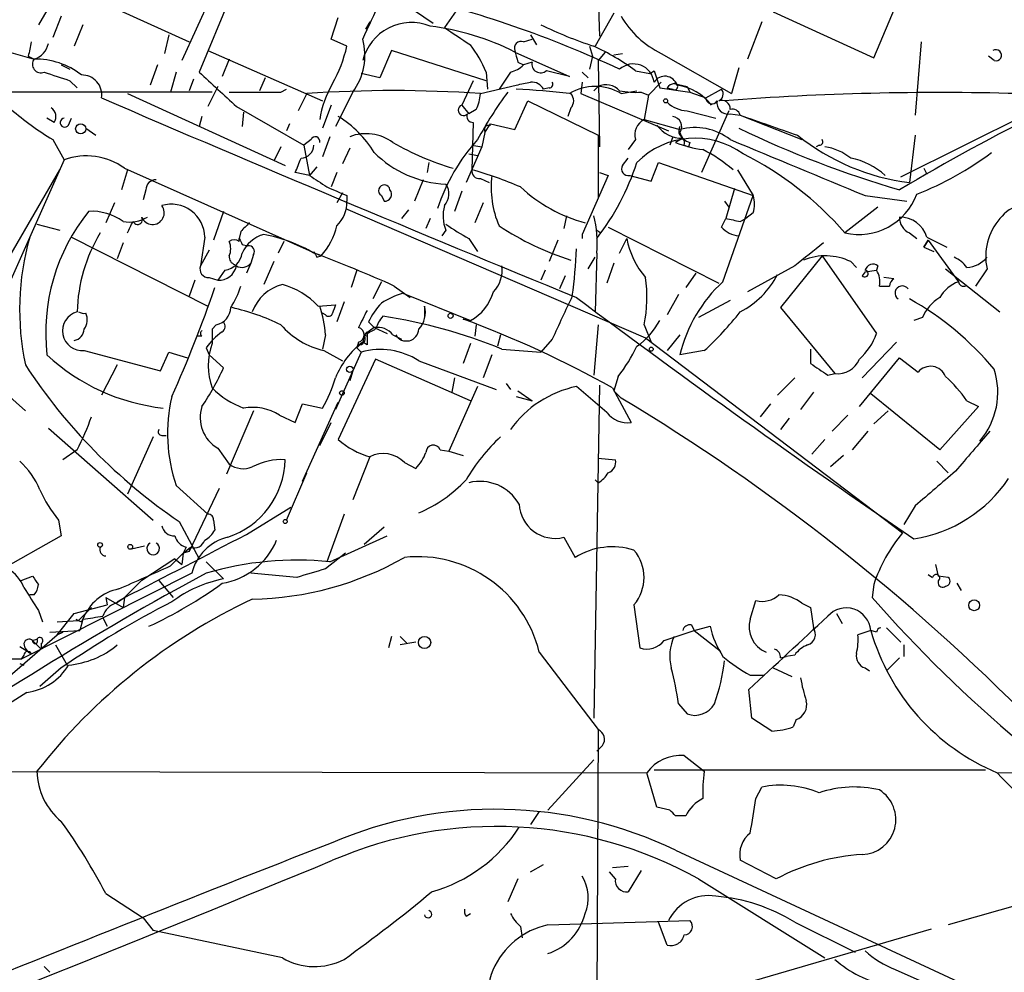
# Model space of a CAD drawing. Extents: x 0 to 916, y 6 to 104799.
# Drawn here: x 225 to 284, y 330 to 387 of the extents above; entities that cross this region are included whole.
import ezdxf

# ---------------------------------------------------------------- set-up
doc = ezdxf.new("R2010")
doc.units = 0
doc.header["$MEASUREMENT"] = 0
doc.layers.add('MAIN', color=5, linetype='CONTINUOUS')

msp = doc.modelspace()

# ---------------------------------------------------------------- linework, layer by layer
at = {"layer": 'MAIN'}
for p, q in [((259.334, 395.224), (259.6727, 385.6566)), ((228.7693, 388.366), (235.458, 385.318)), ((238.0827, 388.4506), (236.0507, 383.54)), ((251.8833, 388.112), (250.5287, 386.1646)), ((236.728, 387.9426), (235.0347, 384.2173)), ((275.844, 384.3866), (277.2833, 387.7733)), ((227.076, 387.1806), (226.568, 386.334)), ((227.9227, 386.842), (227.4147, 385.572)), ((248.7507, 387.1806), (249.8513, 386.4186)), ((260.5193, 387.0113), (259.4187, 385.064)), ((269.9173, 387.096), (275.844, 384.3866)), ((229.1927, 386.334), (228.6847, 385.064)), ((243.84, 385.4873), (244.2633, 386.7573)), ((246.126, 386.5033), (245.872, 386.08)), ((269.24, 386.5033), (268.3933, 384.302)), ((234.2727, 385.7413), (234.0187, 384.6406)), ((255.6087, 385.7413), (255.9473, 385.1486)), ((244.7713, 385.064), (243.84, 385.4873)), ((255.1853, 385.318), (255.6933, 385.4873)), ((278.638, 385.318), (278.2993, 381)), ((224.536, 384.81), (226.314, 384.302)), ((236.5587, 384.81), (243.332, 381.8466)), ((247.396, 384.81), (246.7187, 383.2013)), ((252.984, 383.032), (247.396, 384.81)), ((254.6773, 384.7253), (257.8947, 383.286)), ((259.08, 385.064), (259.2493, 384.4713)), ((260.0113, 384.7253), (259.588, 384.2173)), ((260.5193, 384.556), (261.0273, 384.6406)), ((263.3133, 384.6406), (267.462, 382.27)), ((225.9753, 384.4713), (226.314, 384.302)), ((227.9227, 383.9633), (228.4307, 383.7093)), ((233.5953, 383.9633), (233.172, 382.778)), ((237.8287, 384.302), (237.4053, 383.286)), ((254.8467, 384.1326), (255.1853, 383.9633)), ((255.6933, 384.1326), (255.1853, 383.9633)), ((259.2493, 384.4713), (259.08, 383.7093)), ((259.588, 384.2173), (259.6727, 379.1373)), ((282.956, 384.2173), (282.6173, 384.4713)), ((234.696, 383.54), (234.3573, 382.3546)), ((246.7187, 383.2013), (245.618, 383.4553)), ((252.984, 383.54), (253.0687, 382.524)), ((254.4233, 383.54), (253.746, 382.524)), ((257.8947, 383.286), (256.54, 383.6246)), ((258.6567, 383.54), (258.9953, 383.2013)), ((261.7893, 383.6246), (262.636, 383.4553)), ((262.636, 383.4553), (262.89, 383.6246)), ((262.89, 383.6246), (263.2287, 382.6086)), ((267.8853, 383.794), (267.462, 382.27)), ((228.4307, 383.032), (228.854, 382.6086)), ((235.712, 383.1166), (235.458, 382.4393)), ((239.9453, 383.2013), (239.6067, 382.4393)), ((252.222, 383.032), (251.5447, 381.5926)), ((252.6453, 382.27), (254.762, 382.778)), ((258.6567, 382.9473), (258.572, 382.27)), ((263.3133, 382.9473), (262.5513, 382.1853)), ((264.0753, 382.8626), (264.8373, 382.6933)), ((236.8127, 382.3546), (222.6733, 382.3546)), ((231.8173, 382.27), (241.1307, 378.0366)), ((237.1513, 382.6933), (236.5587, 381.508)), ((240.8767, 382.3546), (241.2153, 382.524)), ((242.4007, 382.27), (241.8927, 381.254)), ((245.11, 382.3546), (244.094, 380.3226)), ((256.7093, 382.6086), (256.3707, 382.524)), ((258.572, 382.27), (263.7367, 380.0686)), ((259.588, 382.6933), (259.334, 382.4393)), ((260.9427, 382.27), (261.874, 382.4393)), ((262.128, 382.3546), (262.5513, 382.1853)), ((262.5513, 382.1853), (262.2973, 380.746)), ((263.2287, 382.6086), (265.0067, 382.3546)), ((263.652, 382.6086), (263.9907, 382.524)), ((264.8373, 382.6933), (265.0067, 382.3546)), ((265.0067, 382.3546), (265.938, 382.016)), ((265.938, 382.016), (266.8693, 382.524)), ((254.6773, 380.1533), (255.4393, 381.8466)), ((255.4393, 381.8466), (259.588, 379.8146)), ((238.252, 381.508), (242.2313, 379.222)), ((238.6753, 381.1693), (238.5907, 380.3226)), ((243.84, 381.5926), (243.332, 380.238)), ((251.5447, 381.5926), (251.968, 381.0846)), ((252.3913, 381.3386), (251.968, 381.0846)), ((257.9793, 381.4233), (257.81, 380.9153)), ((264.8373, 381.254), (266.5307, 380.8306)), ((267.2927, 381.254), (265.684, 377.6133)), ((267.3773, 381.0846), (267.97, 381)), ((277.4527, 377.3593), (285.0727, 381.1693)), ((227.4993, 380.5766), (227.076, 380.8306)), ((228.346, 380.4073), (228.5153, 380.8306)), ((236.22, 380.9153), (236.0507, 380.3226)), ((241.3847, 380.492), (241.2153, 380.0686)), ((252.222, 380.5766), (252.1373, 377.7826)), ((252.8993, 379.984), (253.238, 380.492)), ((253.238, 380.492), (254.6773, 380.1533)), ((262.2973, 380.746), (264.414, 380.1533)), ((267.97, 381), (271.6107, 379.5606)), ((229.362, 380.238), (229.9547, 379.8146)), ((252.8993, 379.984), (252.73, 379.1373)), ((252.984, 380.4073), (253.238, 380.4073)), ((227.4147, 379.5606), (228.092, 378.3753)), ((242.6547, 379.5606), (242.2313, 379.222)), ((243.7553, 379.73), (243.332, 378.5446)), ((259.588, 379.8146), (259.588, 376.0893)), ((261.7893, 379.5606), (261.366, 378.968)), ((263.9907, 379.73), (263.8213, 379.222)), ((264.5833, 379.6453), (264.16, 379.3913)), ((265.0067, 379.3913), (264.922, 379.1373)), ((278.2993, 379.8146), (277.9607, 377.0206)), ((240.8767, 379.1373), (240.4533, 378.2906)), ((242.2313, 379.222), (242.57, 377.444)), ((244.9407, 379.0526), (244.5173, 378.1213)), ((252.73, 379.1373), (251.7987, 377.0206)), ((251.968, 378.714), (252.476, 378.6293)), ((252.1373, 379.222), (252.73, 379.1373)), ((264.668, 379.222), (264.922, 379.1373)), ((272.6267, 379.222), (272.4573, 379.1373)), ((228.092, 378.3753), (224.6207, 370.586)), ((249.5973, 378.206), (249.5127, 377.6133)), ((261.0273, 378.0366), (261.366, 378.46)), ((262.7207, 377.1053), (263.144, 378.206)), ((263.144, 378.206), (268.732, 376.2586)), ((224.4513, 371.9406), (227.838, 377.7826)), ((231.8173, 377.7826), (231.4787, 376.5973)), ((231.648, 377.8673), (243.2473, 372.7026)), ((242.57, 377.444), (241.7233, 377.6133)), ((242.9933, 377.952), (242.57, 377.444)), ((244.1787, 377.6133), (243.84, 376.7666)), ((259.6727, 377.6133), (260.1807, 377.444)), ((267.8007, 377.7826), (268.732, 376.2586)), ((278.8073, 377.8673), (278.9767, 377.5286)), ((249.2587, 377.19), (248.7507, 375.92)), ((252.6453, 377.2746), (253.1533, 377.0206)), ((260.1807, 377.444), (258.6567, 373.9726)), ((261.4507, 377.444), (262.7207, 377.1053)), ((232.918, 376.5973), (232.7487, 376.0046)), ((244.5173, 376.428), (244.1787, 375.8353)), ((251.5447, 376.5126), (251.1213, 375.3273)), ((267.6313, 376.682), (267.1233, 374.904)), ((231.0553, 375.8353), (230.5473, 374.65)), ((244.7713, 376.2586), (244.7713, 375.92)), ((246.8033, 376.2586), (246.9727, 375.92)), ((252.8147, 375.8353), (252.3067, 374.65)), ((266.954, 371.1786), (268.732, 376.2586)), ((267.0387, 375.92), (267.2927, 375.5813)), ((275.336, 376.2586), (277.7913, 375.92)), ((237.49, 375.3273), (236.8973, 373.634)), ((244.6867, 375.4966), (262.382, 367.8766)), ((248.412, 375.412), (247.9887, 374.904)), ((268.732, 375.2426), (268.3087, 374.904)), ((276.098, 375.5813), (274.1507, 374.0573)), ((249.682, 374.904), (249.428, 374.3113)), ((257.7253, 375.0733), (257.556, 374.3113)), ((266.8693, 374.396), (267.1233, 374.904)), ((267.97, 374.7346), (268.3087, 374.904)), ((226.4833, 374.5653), (227.838, 374.2266)), ((238.506, 374.142), (238.4213, 373.7186)), ((250.6133, 374.2266), (250.3593, 373.888)), ((259.5033, 374.2266), (259.7573, 374.0573)), ((260.1807, 374.396), (266.7, 371.094)), ((277.9607, 374.0573), (278.384, 373.7186)), ((228.5153, 373.8033), (236.5587, 369.7393)), ((236.3893, 373.8033), (236.1353, 372.11)), ((238.4213, 373.5493), (238.4213, 373.7186)), ((241.046, 373.5493), (240.7073, 372.872)), ((251.968, 373.7186), (252.476, 372.9566)), ((257.2173, 373.634), (256.7093, 372.364)), ((258.6567, 373.9726), (258.6567, 373.7186)), ((260.858, 372.872), (261.2813, 373.7186)), ((279.0613, 373.634), (278.8073, 373.2106)), ((278.8073, 373.2106), (279.0613, 373.634)), ((278.9767, 373.8033), (280.162, 373.2106)), ((279.0613, 373.634), (280.8393, 371.1786)), ((231.5633, 373.4646), (231.2247, 372.5333)), ((236.6433, 373.0413), (236.1353, 372.11)), ((238.5907, 373.38), (238.9293, 373.2953)), ((278.8073, 373.2106), (279.4, 372.9566)), ((239.268, 372.7873), (239.0987, 372.2793)), ((240.4533, 372.364), (239.8607, 371.0093)), ((242.9933, 372.618), (243.2473, 372.7026)), ((258.9953, 371.9406), (259.4187, 372.618)), ((259.5033, 372.872), (259.4187, 369.4006)), ((272.796, 372.7026), (270.3407, 369.6546)), ((272.796, 372.7026), (276.0133, 368.1306)), ((274.4893, 372.364), (274.828, 372.0253)), ((237.5747, 371.856), (237.1513, 371.2633)), ((239.0987, 372.2793), (238.8447, 371.6866)), ((245.364, 371.856), (245.0253, 370.84)), ((256.4553, 371.856), (256.2013, 371.2633)), ((260.5193, 372.2793), (260.096, 371.094)), ((271.1873, 372.11), (268.3933, 370.586)), ((275.336, 371.7713), (275.1667, 371.5173)), ((275.336, 371.7713), (276.0133, 371.856)), ((276.098, 372.11), (276.0133, 371.856)), ((280.0773, 371.9406), (283.2947, 369.4006)), ((282.5327, 371.9406), (281.8553, 370.9246)), ((235.7967, 371.2633), (235.458, 370.332)), ((236.6433, 371.4326), (237.1513, 371.2633)), ((246.8033, 371.1786), (246.2953, 370.1626)), ((257.6407, 371.5173), (257.302, 370.7553)), ((265.3453, 371.6866), (264.7527, 370.84)), ((277.0293, 371.348), (276.4367, 371.4326)), ((247.5653, 370.9246), (248.4967, 370.2473)), ((276.1827, 370.9246), (276.7753, 370.9246)), ((244.602, 369.9933), (244.1787, 368.808)), ((248.0733, 370.5013), (252.0527, 368.8926)), ((264.3293, 370.4166), (263.652, 369.2313)), ((267.3773, 370.078), (265.5147, 369.062)), ((243.078, 369.7393), (244.094, 369.824)), ((249.3433, 369.7393), (249.3433, 369.1466)), ((270.3407, 369.6546), (273.558, 365.76)), ((243.5013, 369.2313), (243.332, 369.316)), ((251.6293, 368.9773), (252.0527, 368.8926)), ((278.7227, 369.062), (278.2147, 368.8926)), ((237.0667, 368.6386), (236.8127, 368.3846)), ((236.8127, 368.3846), (236.8127, 367.538)), ((246.38, 368.4693), (245.7873, 368.046)), ((246.0413, 368.808), (246.38, 368.4693)), ((246.38, 368.4693), (247.142, 368.1306)), ((252.3913, 368.6386), (252.3067, 367.9613)), ((259.588, 368.6386), (259.334, 365.6753)), ((262.2973, 368.6386), (262.7207, 367.6226)), ((236.22, 367.9613), (235.966, 367.9613)), ((243.5013, 368.046), (243.332, 367.1993)), ((245.7873, 368.046), (245.7027, 367.6226)), ((245.7873, 368.046), (245.9567, 367.9613)), ((245.9567, 368.2153), (245.9567, 367.9613)), ((247.4807, 368.046), (247.9887, 367.792)), ((253.8307, 368.046), (253.6613, 367.3686)), ((256.8787, 367.792), (256.2013, 367.03)), ((262.382, 367.8766), (277.5373, 356.362)), ((264.414, 368.046), (263.652, 367.1146)), ((229.2773, 367.1146), (233.7647, 365.9293)), ((236.474, 367.284), (236.6433, 366.8606)), ((243.4167, 367.1146), (244.5173, 366.522)), ((245.4487, 367.6226), (245.364, 367.284)), ((245.5333, 367.4533), (245.364, 367.284)), ((245.364, 367.284), (245.618, 367.03)), ((245.9567, 367.4533), (245.7027, 367.6226)), ((252.0527, 367.538), (251.6293, 366.3526)), ((253.9153, 367.1993), (256.2013, 367.03)), ((265.8533, 367.1146), (264.414, 366.8606)), ((277.1987, 367.6226), (275.1667, 365.506)), ((233.7647, 365.9293), (234.2727, 367.03)), ((234.2727, 367.03), (235.3733, 366.6913)), ((236.6433, 366.8606), (237.49, 366.0986)), ((245.618, 367.03), (244.094, 363.6433)), ((246.4647, 366.6066), (244.2633, 361.8653)), ((252.0527, 364.1513), (246.4647, 366.6066)), ((249.0047, 366.522), (253.5767, 364.8286)), ((253.3227, 366.8606), (252.8147, 365.506)), ((274.9973, 363.8126), (277.368, 366.6913)), ((277.368, 366.6913), (278.4687, 365.8446)), ((222.758, 366.268), (225.806, 363.5586)), ((231.2247, 366.268), (230.2933, 364.49)), ((245.11, 365.9293), (244.9407, 365.3366)), ((251.1213, 365.506), (250.952, 364.6593)), ((260.7733, 365.5906), (260.5193, 364.744)), ((271.1873, 365.506), (270.1713, 364.49)), ((273.1347, 365.6753), (273.558, 365.76)), ((252.476, 364.998), (250.7827, 361.188)), ((254.1693, 365.1673), (254.4233, 364.8286)), ((260.096, 363.474), (258.318, 364.998)), ((259.6727, 365.0826), (259.334, 345.44)), ((260.4347, 364.9133), (261.5353, 362.8813)), ((254.762, 364.4053), (255.6933, 364.1513)), ((254.8467, 364.744), (255.6933, 364.1513)), ((260.5193, 364.744), (260.9427, 364.3206)), ((272.288, 364.6593), (271.526, 363.6433)), ((279.7387, 361.2726), (275.6747, 364.5746)), ((241.7233, 362.8813), (242.1467, 363.982)), ((242.1467, 359.41), (244.2633, 364.0666)), ((242.1467, 363.982), (243.332, 363.728)), ((269.748, 363.982), (269.1553, 363.22)), ((282.0247, 363.8126), (279.7387, 361.2726)), ((281.3473, 364.1513), (282.0247, 363.8126)), ((239.268, 363.5586), (237.6593, 359.8333)), ((240.792, 363.3046), (241.7233, 362.8813)), ((270.8487, 363.1353), (270.3407, 362.458)), ((274.32, 363.3046), (273.3887, 362.3733)), ((275.844, 362.7966), (276.6907, 363.5586)), ((227.1607, 362.5426), (233.3413, 357.124)), ((243.1627, 361.5266), (243.84, 362.8813)), ((233.3413, 362.0346), (231.8173, 358.648)), ((233.8493, 362.1193), (234.1033, 362.1193)), ((272.9653, 361.8653), (272.2033, 361.0186)), ((275.5053, 362.3733), (274.574, 361.2726)), ((228.854, 361.2726), (228.0073, 360.68)), ((237.1513, 361.3573), (237.8287, 360.426)), ((250.2747, 361.2726), (250.7827, 361.188)), ((246.126, 360.8493), (245.11, 358.3093)), ((250.7827, 361.188), (251.6293, 360.934)), ((259.588, 360.7646), (260.604, 360.68)), ((274.066, 360.934), (273.304, 360.2566)), ((248.158, 360.5106), (248.8353, 360.172)), ((279.5693, 360.5953), (280.2467, 359.918)), ((241.2153, 357.124), (242.4007, 359.918)), ((234.696, 359.156), (236.5587, 357.4626)), ((237.236, 358.9866), (235.458, 355.2613)), ((259.588, 359.3253), (259.4187, 359.4946)), ((238.8447, 356.2773), (241.4693, 357.886)), ((278.2993, 357.9706), (277.622, 356.87)), ((244.602, 357.4626), (243.586, 354.6686)), ((227.7533, 357.124), (227.9227, 356.1926)), ((234.8653, 357.0393), (236.0507, 354.838)), ((236.8973, 357.124), (236.982, 356.5313)), ((246.9727, 356.7006), (245.7873, 355.6846)), ((227.9227, 356.1926), (221.742, 352.7213)), ((243.7553, 354.6686), (247.142, 356.1926)), ((257.556, 356.108), (258.2333, 354.9226)), ((232.0713, 355.4306), (232.8333, 355.6)), ((235.2887, 355.5153), (235.1193, 355.1766)), ((235.1193, 355.1766), (235.5427, 355.5153)), ((235.458, 355.2613), (235.5427, 355.5153)), ((234.3573, 354.4146), (235.1193, 355.1766)), ((235.1193, 355.1766), (235.0347, 354.4993)), ((235.458, 355.2613), (235.1193, 355.1766)), ((244.6867, 355.1766), (243.5013, 354.2453)), ((234.6113, 354.838), (232.664, 353.568)), ((234.6113, 354.838), (235.0347, 354.4993)), ((236.474, 354.6686), (237.49, 353.6526)), ((279.4847, 354.4993), (279.654, 353.822)), ((235.6273, 353.9913), (225.552, 348.9113)), ((225.552, 353.568), (226.2293, 353.822)), ((232.8333, 353.7373), (231.648, 352.552)), ((241.808, 353.7373), (239.0987, 353.9913)), ((279.0613, 353.9066), (279.3153, 353.7373)), ((280.2467, 353.7373), (279.654, 353.822)), ((233.68, 353.568), (234.5267, 352.552)), ((275.844, 353.314), (275.7593, 352.552)), ((280.7547, 353.3986), (281.0087, 352.9753)), ((226.314, 352.7213), (226.06, 352.7213)), ((228.6847, 351.6206), (230.632, 352.1286)), ((230.5473, 352.552), (230.632, 352.1286)), ((230.5473, 352.552), (231.5633, 351.9593)), ((231.14, 352.2133), (231.648, 352.552)), ((231.2247, 352.298), (231.648, 352.552)), ((231.648, 352.552), (231.5633, 351.9593)), ((261.7047, 352.1286), (262.0433, 349.5886)), ((268.5627, 351.282), (268.9013, 352.3826)), ((271.6107, 352.2133), (272.1187, 351.9593)), ((226.568, 351.79), (226.822, 351.1126)), ((227.6687, 350.3506), (228.6847, 351.6206)), ((228.9387, 351.1973), (229.7007, 351.9593)), ((272.1187, 351.9593), (272.288, 350.774)), ((273.6427, 351.6206), (273.9813, 351.028)), ((227.6687, 351.1126), (228.9387, 351.1973)), ((229.1927, 351.282), (229.0233, 350.6046)), ((229.108, 351.1126), (229.1927, 351.282)), ((230.378, 351.3666), (230.632, 350.8586)), ((265.0913, 350.9433), (265.2607, 350.6046)), ((265.2607, 350.6046), (266.192, 350.8586)), ((224.4513, 347.5566), (227.6687, 350.3506)), ((227.2453, 350.52), (229.0233, 350.6046)), ((228.0073, 350.52), (227.6687, 350.3506)), ((227.6687, 350.3506), (228.0073, 350.52)), ((247.396, 350.266), (247.2267, 349.5886)), ((247.904, 350.266), (248.3273, 349.8426)), ((263.4827, 350.012), (265.2607, 350.6046)), ((265.2607, 350.6046), (266.7847, 349.4193)), ((275.6747, 350.6046), (274.9127, 350.3506)), ((276.0133, 350.52), (275.6747, 350.6046)), ((276.606, 350.774), (277.4527, 349.9273)), ((225.4673, 349.6733), (225.8907, 349.4193)), ((226.2293, 350.012), (226.4833, 350.0966)), ((226.2293, 350.012), (226.7373, 349.504)), ((226.7373, 349.8426), (226.7373, 349.504)), ((227.584, 349.758), (228.2613, 348.5726)), ((248.8353, 349.9273), (247.904, 349.758)), ((277.622, 349.758), (277.622, 349.0806)), ((225.7213, 349.1653), (225.552, 348.9113)), ((256.1167, 349.3346), (259.588, 344.7626)), ((270.3407, 348.996), (270.6793, 349.0806)), ((271.1873, 349.1653), (270.6793, 349.0806)), ((225.4673, 348.6573), (225.7213, 348.5726)), ((276.606, 348.234), (277.368, 348.996)), ((227.9227, 348.4033), (226.6527, 347.3026)), ((268.5627, 347.98), (269.4093, 347.98)), ((269.9173, 348.4033), (271.018, 347.8953)), ((275.336, 348.4033), (275.59, 348.234)), ((225.8907, 346.964), (222.4193, 344.7626)), ((268.6473, 345.44), (268.478, 347.1333)), ((264.3293, 346.2866), (264.8373, 345.694)), ((269.8327, 344.678), (268.6473, 345.44)), ((271.272, 345.3553), (271.1027, 344.932)), ((259.588, 344.7626), (259.5033, 327.914)), ((259.842, 343.8313), (259.5033, 343.4926)), ((259.334, 342.9846), (256.6247, 340.0213)), ((264.668, 343.2386), (265.8533, 342.3073)), ((217.932, 342.3073), (262.4667, 342.2226)), ((263.0593, 340.1906), (262.4667, 342.2226)), ((262.89, 342.392), (282.448, 342.392)), ((283.1253, 342.2226), (286.766, 342.3073)), ((268.9013, 340.6986), (269.24, 341.376)), ((256.1167, 339.9366), (255.6087, 339.1746)), ((263.8213, 340.0213), (263.0593, 340.1906)), ((264.7527, 339.6826), (264.16, 339.6826)), ((264.16, 337.6506), (281.0933, 329.7766)), ((270.0867, 335.9573), (267.97, 337.058)), ((255.6087, 336.3806), (256.3707, 336.804)), ((260.604, 335.9573), (260.2653, 336.3806)), ((260.4347, 336.6346), (261.366, 336.7193)), ((262.128, 336.4653), (261.366, 335.1953)), ((292.6927, 336.804), (280.2467, 333.248)), ((254.8467, 335.9573), (254.254, 334.6026)), ((265.5147, 335.9573), (272.9653, 331.3006)), ((230.5473, 335.1106), (232.7487, 333.6713)), ((232.7487, 333.6713), (233.3413, 332.9093)), ((251.7987, 333.756), (252.0527, 333.9253)), ((256.6247, 333.248), (265.0067, 333.502)), ((263.652, 332.0626), (263.144, 333.4173)), ((271.1873, 333.4173), (274.7433, 331.6393)), ((240.9613, 331.3006), (233.3413, 332.9093)), ((255.016, 333.1633), (255.1007, 332.486)), ((279.2307, 332.994), (267.0387, 329.438)), ((226.9067, 330.7926), (227.2453, 330.454)), ((277.114, 330.6233), (280.162, 329.2686))]:
    msp.add_line(p, q, dxfattribs=at)
for centre, radius in [((263.5673, 381.8467), 0.1197), ((229.0656, 380.1957), 0.2993), ((250.8885, 369.1679), 0.1496), ((262.7206, 367.1993), 0.1197), ((244.9406, 366.014), 0.1893), ((244.475, 364.617), 0.1338), ((241.1306, 357.0393), 0.1197), ((230.2086, 355.6565), 0.1411), ((231.9866, 355.5436), 0.1411), ((281.7706, 352.1005), 0.3217), ((249.351, 349.9043), 0.3618)]:
    msp.add_circle(centre, radius, dxfattribs=at)
for centre, radius, start, end in [((123.8748, 443.3588), 134.8746, 334.591036, 336.68373), ((233.1356, 324.2598), 65.5955, 64.999491, 76.76088), ((265.7665, 389.6595), 5.5864, 210.288478, 243.950968), ((248.5811, 383.4929), 2.9682, 68.228343, 165.873866), ((247.7424, 370.943), 15.4287, 63.289632, 82.778024), ((267.4872, 409.6743), 25.9257, 244.194512, 251.67037), ((505.3059, 766.6794), 457.9333, 236.195348, 236.424517), ((437.7108, 342.5495), 215.8457, 168.571561, 168.80077), ((225.9316, 385.5002), 1.2577, 287.700243, 347.748387), ((242.1962, 384.5283), 3.6353, 323.276996, 15.295898), ((246.0822, 380.6181), 7.4948, 22.945532, 37.191742), ((255.0372, 384.9581), 0.3892, 67.632677, 202.367323), ((236.1773, 387.1055), 8.8331, 331.292476, 346.637099), ((424.1119, 426.8213), 174.5653, 193.92564, 194.154823), ((253.4682, 372.2445), 14.0978, 53.825824, 65.412658), ((283.0504, 384.5332), 0.3297, 253.362343, 122.904385), ((226.7142, 384.0018), 0.5003, 143.125521, 292.628674), ((226.4162, 379.9523), 4.3509, 51.780719, 91.345967), ((254.0189, 385.1654), 1.675, 283.971531, 314.136456), ((256.1975, 384.0134), 0.5181, 166.69869, 311.37733), ((261.6733, 382.793), 1.2265, 7.22758, 131.661859), ((354.6686, 764.2857), 401.6097, 251.45046, 251.679643), ((229.1385, 382.2014), 1.1696, 350.879152, 91.494291), ((745.1385, 932.8349), 748.9294, 227.175574, 227.4047627), ((249.1225, 379.7959), 6.0351, 149.459412, 170.942234), ((212.8565, 594.5569), 215.8851, 281.192749, 281.421911), ((255.6722, 382.1642), 0.7857, 27.253168, 94.635856), ((256.7094, 382.8203), 0.2116, 269.972935, 36.875312), ((260.0537, 381.7198), 1.0792, 41.814755, 115.56538), ((263.5271, 382.5404), 0.756, 18.319897, 147.434636), ((264.1176, 382.3124), 0.5518, 94.396316, 147.536771), ((264.0972, 382.6773), 0.1866, 235.211664, 96.740333), ((263.7527, 379.6004), 3.2155, 38.284127, 81.198564), ((239.3527, 1144.3539), 762.0008, 269.8854085, 270.1145916), ((247.523, 309.3143), 73.1353, 85.983791, 94.016209), ((250.3915, 382.3843), 2.2567, 332.394829, 357.096769), ((273.1286, 368.3808), 23.4844, 143.485623, 151.572142), ((253.2211, 344.0735), 38.4814, 83.024148, 87.705105), ((259.4187, 379.7466), 2.9479, 58.870247, 121.129753), ((257.535, 381.8467), 0.6137, 316.379798, 43.613443), ((261.8317, 387.4752), 5.1292, 259.056798, 273.311688), ((266.5306, 382.2488), 0.4364, 292.840023, 39.094496), ((279.6672, 219.1907), 163.1454, 88.369008, 94.439502), ((910.028, 1961.4102), 1719.4549, 246.7140752, 247.7269289), ((264.9557, 383.1671), 1.9168, 227.143784, 266.458534), ((266.2995, 382.0225), 0.3616, 181.030104, 330.882276), ((267.2335, 381.7028), 0.6347, 166.905244, 283.094756), ((266.8694, 381.3669), 0.5087, 356.810798, 109.45003), ((237.5764, 396.1782), 19.4783, 229.627754, 238.55412), ((227.0106, 380.9192), 0.5968, 324.96787, 57.641471), ((251.6475, 381.2943), 0.3155, 109.01495, 318.35289), ((252.1979, 380.9275), 0.3516, 153.464096, 273.928935), ((267.5043, 380.8729), 0.4827, 15.265529, 105.254078), ((340.8487, 270.2048), 123.8917, 116.31885, 120.823056), ((228.127, 380.5637), 0.2692, 97.470867, 324.467272), ((240.977, 375.5123), 6.3239, 31.30948, 58.69052), ((262.7842, 379.8358), 1.0322, 118.143992, 195.462015), ((263.923, 380.3227), 0.5965, 325.40144, 83.482652), ((566.0108, 1227.0748), 897.0345, 250.5945279, 250.8237128), ((245.9012, 377.2397), 2.6691, 53.717427, 111.091453), ((253.3652, 380.1109), 0.4829, 142.133342, 195.236386), ((264.5409, 381.4655), 1.8207, 215.535483, 271.334415), ((264.8374, 380.0686), 0.4937, 149.040224, 239.024302), ((265.2989, 376.8735), 3.3971, 52.279007, 105.099056), ((265.1757, 380.153), 0.7802, 192.509691, 257.490309), ((294.6116, 435.6804), 61.548, 244.263365, 253.729939), ((242.904, 379.4618), 0.2681, 344.756126, 158.381098), ((255.8975, 394.1199), 16.9639, 240.253778, 253.349217), ((261.0756, 371.8206), 11.5698, 138.011462, 161.474692), ((265.3005, 374.836), 4.806, 53.794872, 135.476295), ((266.6586, 385.6186), 6.7099, 248.137701, 262.378666), ((264.2021, 379.3489), 0.4829, 344.763614, 37.866658), ((1096.8514, 2367.5719), 2154.1161, 247.3522423, 247.5814266), ((279.6199, 390.1441), 13.228, 231.341545, 262.794343), ((272.6267, 379.4336), 0.2116, 270, 36.875312), ((242.0233, 379.2607), 0.8016, 272.767107, 357.232893), ((250.8854, 383.2965), 6.3663, 224.952271, 267.5504), ((261.9133, 371.2591), 8.6192, 49.187592, 63.4293), ((259.3845, 361.2038), 19.5769, 41.038518, 63.435734), ((272.4895, 376.0134), 3.1599, 50.73815, 81.339859), ((271.7879, 393.3461), 18.2374, 291.203364, 307.091511), ((229.3884, 374.7498), 3.8503, 54.064966, 109.675946), ((30.1875, 462.7237), 228.0157, 338.082851, 338.312001), ((247.7388, 382.8037), 14.8641, 322.322993, 341.982055), ((273.7732, 374.4879), 4.0361, 47.088329, 79.780351), ((252.5749, 377.7122), 0.4432, 170.860707, 279.139293), ((246.1221, 356.1531), 22.4503, 66.661736, 74.458662), ((261.3575, 377.825), 0.3922, 147.347287, 283.745728), ((233.4966, 376.6114), 0.5788, 88.604026, 181.395974), ((412.4279, 631.1051), 305.2796, 236.192733, 236.421916), ((258.8688, 376.7243), 5.5926, 172.606224, 203.652608), ((371.1772, 672.8343), 322.3904, 246.686239, 246.915425), ((246.9769, 376.5486), 0.3379, 8.28596, 239.094388), ((246.9868, 376.3362), 0.4164, 268.059679, 38.820938), ((249.7354, 376.3567), 1.0518, 318.954991, 33.419628), ((261.1011, 383.2327), 8.8791, 226.738718, 255.153503), ((242.8759, 375.8586), 1.8964, 313.393199, 1.855403), ((267.2509, 375.7506), 1.5658, 341.068631, 18.931369), ((274.9622, 377.6173), 3.6513, 257.158871, 339.578762), ((238.4237, 368.1592), 11.4218, 141.127961, 186.528374), ((229.7124, 372.1686), 3.1639, 54.196439, 93.281387), ((233.3055, 375.2419), 0.6897, 201.546873, 37.950038), ((234.4085, 373.7654), 1.9812, 1.096146, 106.395089), ((252.5093, 375.0602), 2.0712, 162.992862, 203.733289), ((284.9474, 373.6925), 2.0492, 61.687882, 143.756985), ((231.9443, 376.781), 2.0816, 259.45339, 300.561562), ((62.6717, 459.0659), 189.3058, 333.316974, 333.54617), ((232.4206, 374.8405), 0.285, 201.812609, 31.318984), ((365.7599, 247.3961), 179.6053, 134.885409, 135.114591), ((253.3654, 373.5071), 6.1707, 354.092521, 14.703297), ((309.8918, 586.4701), 215.8457, 258.571561, 258.80077), ((278.3195, 374.9399), 0.9527, 177.070024, 247.876971), ((277.4047, 373.354), 1.635, 15.950691, 91.286187), ((285.8193, 372.6752), 3.3677, 138.560875, 192.5993), ((238.5019, 369.1193), 9.652, 149.229265, 178.329923), ((240.4058, 375.3241), 3.866, 317.306107, 347.39773), ((260.1744, 388.3557), 16.7806, 235.265825, 240.722503), ((263.0487, 388.4354), 16.7713, 236.311354, 252.406225), ((267.9838, 375.355), 1.4703, 220.71119, 266.158708), ((241.0042, 369.5276), 15.5438, 164.033592, 192.105004), ((238.125, 373.1685), 0.4825, 52.11356, 127.88644), ((236.8544, 373.126), 1.0623, 336.511757, 23.483296), ((323.1559, 415.8993), 94.6529, 206.464022, 206.693205), ((240.4571, 372.0013), 2.0595, 106.832743, 154.990333), ((238.1144, 364.7313), 9.4048, 59.949537, 79.299172), ((266.0231, 374.5938), 4.8219, 190.457464, 220.964488), ((238.9716, 372.9566), 0.3413, 330.265529, 97.11877), ((327.5486, 415.1073), 94.6305, 206.45046, 206.67967), ((226.5244, 374.6078), 31.8281, 352.279523, 357.331554), ((610.6837, -50.5623), 542.1344, 128.542743, 128.771926), ((237.4054, 373.0413), 1.1973, 278.128749, 351.871251), ((238.2775, 372.6349), 0.4539, 171.421795, 255.948448), ((210.0056, 286.2241), 92.6548, 66.085524, 69.255524), ((272.9975, 369.275), 3.4304, 64.22227, 112.309454), ((279.7803, 370.7968), 1.9912, 38.095812, 66.153792), ((281.2429, 373.7158), 1.6937, 273.53392, 319.597574), ((236.5951, 371.9256), 0.4954, 158.147046, 275.583991), ((237.1936, 372.3471), 1.0846, 267.764918, 347.373215), ((238.5766, 372.6884), 0.6633, 240.698715, 321.918945), ((252.1195, 371.8619), 1.8129, 315.26595, 7.865945), ((275.3118, 371.6564), 0.201, 223.790557, 83.087058), ((275.8017, 371.729), 0.4827, 52.12814, 164.745922), ((274.9339, 371.1786), 1.2744, 348.503138, 32.111185), ((254.7952, 370.2643), 7.6762, 347.77309, 8.754277), ((272.6234, 364.9376), 8.4316, 132.252388, 166.816522), ((265.5778, 373.994), 5.179, 297.510081, 332.492392), ((277.3261, 370.882), 0.5524, 122.493463, 175.577431), ((281.5923, 369.1728), 2.1425, 110.576703, 149.899869), ((281.16, 371.2332), 0.3253, 189.66211, 288.407095), ((165.1445, 395.4781), 75.9451, 335.848673, 341.069575), ((234.2851, 372.1211), 4.3872, 325.791598, 344.173539), ((241.5844, 368.5337), 2.5528, 104.127695, 160.148245), ((239.8183, 366.7053), 4.4532, 42.946181, 75.127427), ((250.7854, 371.2948), 2.716, 297.81425, 344.87236), ((277.5318, 370.5068), 0.4245, 35.827927, 234.172073), ((249.2698, 366.2804), 4.3872, 105.826461, 124.208402), ((892.4393, 72.7519), 700.7039, 154.8691226, 155.098317), ((571.0421, 786.6617), 520.7661, 233.093725, 235.784909), ((269.2568, 354.6006), 17.8307, 39.799153, 60.781509), ((281.1226, 368.033), 2.6112, 122.004685, 156.791902), ((229.165, 368.276), 1.1668, 105.458398, 275.522968), ((229.2774, 369.9942), 0.6834, 240.291514, 277.110459), ((236.8781, 369.6565), 1.0352, 280.496919, 359.89484), ((234.5949, 355.4262), 14.6297, 64.571375, 76.548884), ((237.5157, 367.7296), 5.994, 3.02585, 19.590038), ((371.0017, 327.2475), 133.8593, 161.453816, 161.683013), ((499.7025, 241.9774), 283.981, 153.320357, 153.54954), ((249.5268, 367.2089), 3.8348, 135.251444, 155.354987), ((247.9888, 369.3582), 1.4071, 316.218018, 15.714395), ((252.0547, 382.0143), 20.3077, 312.802746, 321.601352), ((228.5529, 368.92), 0.9008, 323.5321, 26.078638), ((243.6918, 369.3795), 0.2414, 217.88123, 344.749045), ((248.7913, 367.5907), 2.4583, 140.734863, 161.158945), ((242.1855, 338.5231), 30.9825, 67.753326, 81.269936), ((230.1397, 310.8449), 61.9772, 60.737707, 69.712336), ((259.3463, 370.9796), 4.4078, 304.99202, 331.739566), ((228.5355, 368.4357), 0.7436, 281.575917, 356.05932), ((236.347, 368.1306), 0.2117, 126.859073, 233.124688), ((237.1842, 368.5493), 0.4005, 303.503605, 40.230478), ((244.5123, 371.8192), 4.8305, 221.181016, 256.890697), ((245.3533, 368.046), 0.4339, 282.697771, 77.299327), ((161.476, 537.5653), 189.3283, 296.443693, 296.672876), ((246.5853, 367.3605), 1.1276, 37.436933, 100.489812), ((248.2797, 368.4058), 0.7253, 209.742922, 358.32507), ((239.4785, 365.2108), 3.6504, 124.606903, 145.393097), ((245.4627, 367.8343), 0.3875, 280.497939, 33.11188), ((203.5345, 410.4931), 59.892, 314.868565, 315.09768), ((372.9566, 367.7073), 127.0002, 179.885409, 180.114592), ((272.5842, 369.316), 3.6282, 311.689538, 340.930327), ((240.6224, 366.2256), 4.0294, 160.99173, 199.006925), ((248.7041, 363.6718), 4.9616, 127.223728, 158.304094), ((246.7368, 362.9455), 4.235, 57.620744, 105.318364), ((253.368, 371.4047), 9.415, 321.863589, 334.615644), ((483.8185, 366.7759), 211.7002, 179.885408, 180.114564), ((235.233, 375.6449), 11.9875, 227.120571, 263.779043), ((273.7261, 367.121), 1.3713, 262.958937, 337.968937), ((253.4135, 384.3079), 32.979, 213.162287, 235.776322), ((223.8887, 372.1591), 14.8904, 325.907704, 335.983088), ((441.9593, 620.0253), 305.2797, 236.196642, 236.425815), ((279.1987, 365.2473), 0.9432, 21.34234, 140.709311), ((278.7031, 364.6632), 4.4623, 319.759419, 17.620814), ((236.0055, 367.9202), 8.4411, 330.221947, 343.381049), ((274.9559, 359.7916), 7.7367, 34.29867, 48.550594), ((240.5098, 368.6668), 5.2685, 225.433713, 249.622662), ((259.5715, 358.8199), 6.304, 101.469285, 144.752138), ((243.6294, 362.2191), 9.4439, 166.615034, 198.925907), ((197.9159, 259.2857), 122.4937, 44.528418, 59.033893), ((238.1966, 363.1581), 2.0821, 161.679046, 239.866368), ((239.1832, 360.7645), 3.0067, 57.65143, 99.725164), ((216.805, 367.6691), 13.6416, 332.037333, 340.965234), ((261.3181, 364.3977), 1.5319, 217.083087, 278.15126), ((233.8493, 362.331), 0.2116, 143.124688, 270), ((247.5115, 365.605), 4.9534, 229.023322, 253.757331), ((261.4397, 353.8646), 11.1645, 132.963787, 149.716596), ((874.3708, -146.8204), 780.6089, 139.2845167, 139.5136957), ((249.8695, 361.0972), 0.4415, 23.406467, 179.208421), ((240.8916, 357.0895), 3.5984, 86.190162, 118.341951), ((246.9201, 359.3489), 1.6976, 43.181167, 117.890428), ((246.9603, 362.0195), 2.6323, 315.423265, 339.631202), ((222.3985, 357.1854), 4.5875, 21.974427, 48.013809), ((236.1753, 360.8103), 4.9571, 288.448838, 358.493781), ((238.6554, 361.5363), 1.3843, 233.329606, 292.417056), ((259.9932, 360.5207), 0.6312, 287.280921, 14.617437), ((258.8686, 360.6374), 1.4964, 298.735138, 331.264862), ((277.008, 364.0881), 8.1546, 278.509781, 326.432702), ((787.4966, -233.7023), 780.6143, 130.4863099, 130.7154873), ((245.9149, 364.9587), 8.0297, 292.631172, 317.118109), ((252.6203, 356.7552), 2.6516, 29.360814, 104.241157), ((235.1454, 362.9294), 9.3993, 205.371198, 218.144388), ((257.0426, 358.1585), 2.1138, 182.798381, 284.056623), ((236.6011, 357.1664), 0.2992, 351.85365, 98.14635), ((234.5761, 356.9335), 0.7418, 191.525044, 272.720065), ((-696.0884, 2153.6087), 2025.9566, 297.2532999, 297.4824802), ((235.5849, 356.489), 1.0177, 196.932197, 253.080214), ((238.4157, 353.3196), 2.8682, 103.543985, 166.456015), ((235.6699, 357.2507), 1.4964, 298.735138, 331.264862), ((284.8593, 350.3), 9.5058, 140.378103, 161.51416), ((230.5684, 355.3882), 0.3815, 160.539138, 266.829334), ((233.3413, 355.4428), 0.3678, 117.408088, 62.578084), ((235.7544, 356.1502), 0.6692, 251.559637, 341.567759), ((236.7576, 357.5267), 4.1786, 278.917025, 337.663122), ((260.4286, 351.3657), 4.1798, 72.223943, 121.682667), ((238.9253, 371.0402), 18.5747, 270.795856, 299.805523), ((248.9377, 347.5714), 7.3924, 13.79901, 96.054402), ((259.8237, 353.7373), 2.4751, 319.461728, 40.538272), ((-105.8083, 1115.7186), 833.8444, 293.8468427, 294.0760312), ((241.8681, 335.4794), 19.2818, 84.383195, 106.245359), ((324.9379, 189.4922), 186.7774, 118.27036, 125.143463), ((223.5814, 352.2784), 2.3086, 22.037377, 58.430545), ((353.387, 438.2352), 152.6259, 213.578058, 213.807262), ((369.6614, -69.3563), 441.9895, 106.584966, 106.814136), ((279.527, 353.6949), 0.2159, 348.700477, 168.674454), ((280.0713, 353.5135), 0.2843, 271.209443, 51.912942), ((564.7831, 564.1351), 399.3493, 211.893071, 212.122262), ((225.6111, 353.3733), 0.9587, 317.151439, 356.453861), ((222.9627, 373.0107), 24.3562, 294.562734, 306.368404), ((238.9143, 346.3413), 7.4487, 101.023613, 126.899281), ((279.9079, 353.4409), 0.271, 128.633394, 308.679616), ((231.8942, 350.2149), 2.9046, 101.617098, 158.445842), ((269.2822, 353.7376), 1.4075, 254.298955, 313.776594), ((270.1134, 350.2806), 2.4449, 52.234365, 86.656246), ((254.2292, 320.6424), 35.2023, 115.303441, 142.016126), ((259.908, 302.2671), 56.1392, 116.976341, 124.732792), ((231.4789, 351.1124), 1.1519, 107.110409, 162.889591), ((336.6024, 405.9987), 80.9842, 221.297199, 238.581029), ((187.4574, 647.7126), 299.3542, 278.014158, 278.243324), ((-808.7096, 1513.4845), 1587.6738, 312.7241264, 312.9533058), ((274.2238, 350.4853), 1.4558, 4.700561, 138.427908), ((271.2786, 435.8522), 94.6528, 243.313562, 243.5428), ((265.0236, 350.4946), 0.4538, 81.419912, 165.972942), ((271.3157, 352.0022), 5.2498, 192.582078, 213.815385), ((270.1122, 350.8266), 1.615, 163.621871, 247.493662), ((266.4891, 349.1076), 2.6774, 154.363316, 195.251365), ((271.7378, 350.393), 0.6692, 288.421413, 34.701651), ((271.5689, 350.0544), 3.3569, 346.135551, 5.062153), ((288.1442, 354.1862), 12.9737, 196.025592, 247.241259), ((276.3098, 350.4775), 0.2995, 98.157154, 171.842846), ((226.0176, 349.8003), 0.2994, 45, 171.875312), ((226.3642, 349.8544), 0.643, 181.051508, 250.040493), ((226.3775, 349.9908), 0.1496, 171.859073, 45), ((226.6526, 350.0119), 0.1893, 296.578587, 153.421413), ((227.8735, 353.8081), 5.2568, 275.156931, 309.605592), ((262.4665, 350.8081), 1.2908, 250.861821, 321.924539), ((272.4571, 348.319), 1.526, 109.437119, 146.317222), ((225.9424, 349.1605), 0.2212, 23.865186, 178.756325), ((272.2956, 355.1622), 8.0944, 228.706467, 242.537149), ((269.8917, 349.0635), 0.4541, 351.450515, 75.942335), ((275.5541, 349.1099), 0.7395, 169.079064, 252.846573), ((224.8746, 10.2116), 338.7004, 89.885408, 90.114575), ((225.4865, 350.2591), 3.3198, 276.993364, 329.468388), ((256.1615, 350.0256), 10.9431, 340.020919, 353.709649), ((246.9828, 343.9183), 17.5074, 7.774467, 14.843341), ((283.0072, 349.9617), 11.681, 190.611821, 197.464836), ((265.303, 346.9096), 1.3018, 249.038014, 331.407104), ((270.9795, 346.2227), 0.9154, 288.634861, 14.764907), ((259.3657, 344.2017), 0.6033, 322.129181, 68.380224), ((269.6497, 348.895), 4.221, 272.484836, 290.135029), ((264.4788, 340.7559), 2.4899, 85.642063, 143.910199), ((230.4355, 342.3958), 3.9532, 181.282787, 230.532542), ((273.0581, 341.1218), 7.3017, 170.656102, 183.322686), ((296.3543, 354.2177), 17.8575, 222.199466, 242.849074), ((270.3759, 335.6329), 5.8544, 67.38947, 101.187861), ((274.6956, 335.0122), 6.3704, 76.500384, 108.951456), ((275.0896, 339.4576), 2.0625, 272.14238, 57.995206), ((266.7418, 338.7095), 2.2144, 116.068631, 153.931369), ((-239.276, 424.3339), 515.0136, 350.424921, 350.6541), ((253.5345, 315.5198), 24.5494, 64.35328, 113.259544), ((179.3157, 255.177), 119.7487, 44.885409, 45.114591), ((199.2808, 318.6564), 35.3318, 27.755882, 35.839997), ((253.6026, 314.5963), 24.4579, 60.853494, 113.309389), ((247.291, 343.9566), 9.1044, 285.778818, 327.054726), ((269.5699, 337.382), 1.6324, 128.098479, 191.448293), ((858.4392, -1236.4922), 1690.2636, 111.3221545, 112.2121807), ((-614.5157, 2422.2602), 2254.9918, 291.4832452, 292.3760877), ((275.8838, 325.1811), 12.2365, 93.359642, 118.278208), ((256.4692, 334.8512), 2.5322, 338.551963, 30.243896), ((261.2814, 335.8727), 0.6827, 172.88123, 277.11877), ((192.6007, 404.0494), 89.4921, 305.525926, 309.701096), ((266.106, 332.3343), 2.6414, 80.747365, 153.763802), ((265.6447, 324.3578), 10.6205, 58.541715, 85.21463), ((249.5551, 333.8828), 0.216, 191.268308, 78.731692), ((252.1797, 334.0524), 0.4827, 164.757374, 217.88123), ((256.2445, 334.7303), 1.9912, 203.846208, 231.904188), ((255.5581, 334.7524), 3.3709, 288.445699, 345.7968), ((264.659, 333.15), 0.4948, 271.042258, 45.352106), ((257.5511, 328.8259), 4.518, 101.831967, 212.626036), ((263.8788, 332.8411), 0.8108, 253.757602, 346.752197), ((278.9762, 335.6177), 5.3303, 226.927156, 249.551647), ((242.8588, 334.5767), 3.7859, 239.920802, 297.415836), ((277.883, 336.056), 6.4909, 228.216184, 258.653713)]:
    msp.add_arc(centre, radius, start, end, dxfattribs=at)

doc.saveas('drawing.dxf')
